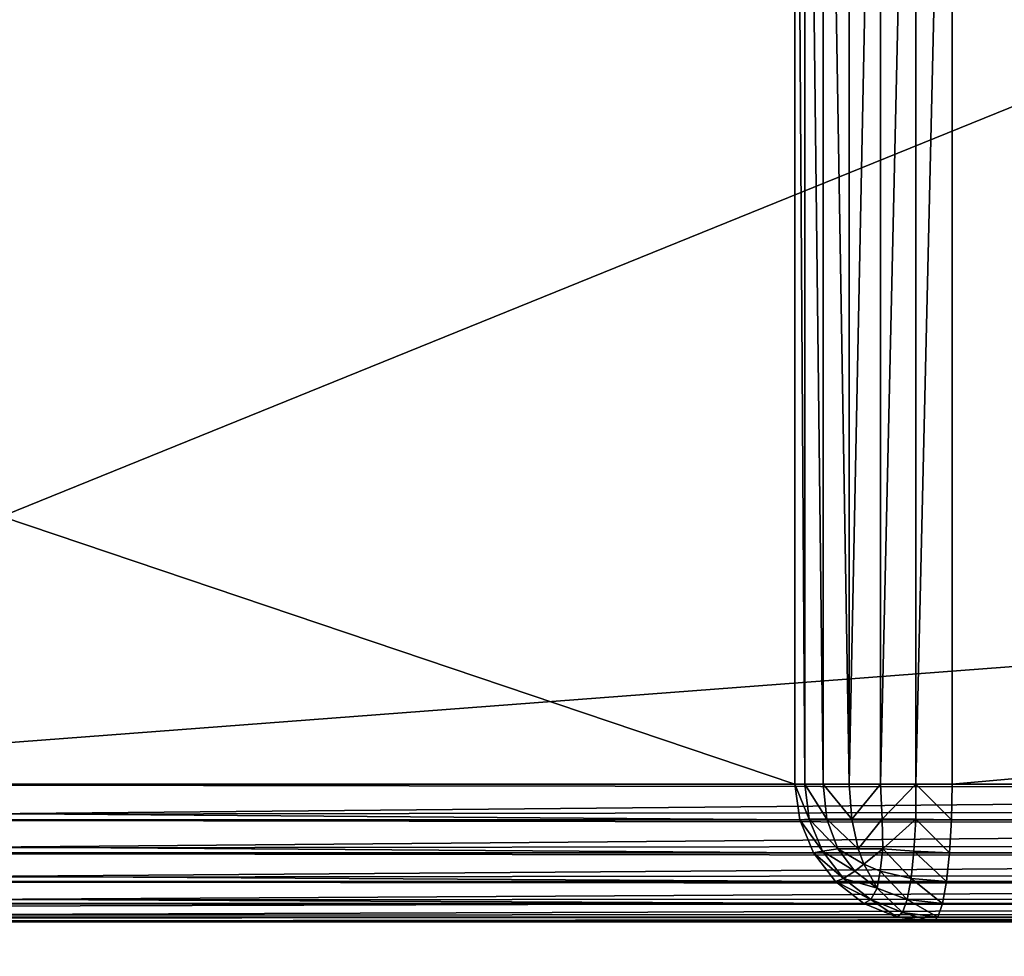
# Model space of a CAD drawing. Extents: x 1962 to 4562, y 5786 to 11286.
# Drawn here: x 4123 to 4144, y 5820 to 5840 of the extents above; entities that cross this region are included whole.
import ezdxf

# ---------------------------------------------------------------- set-up
doc = ezdxf.new("R2010")
doc.units = 0
doc.header["$LTSCALE"] = 25.4
doc.layers.get('0').update_dxf_attribs({"color": 13, "linetype": 'CONTINUOUS'})

# ---------------------------------------------------------------- blocks, each defined once
blk = doc.blocks.new('GROUP_21')
at = {"color": 96}
mesh = blk.add_polyface(dxfattribs=at)
corners = [(45.766, 430.43, 18), (44.48, 2359.803, 18), (44.48, 440.197, 18), (45.766, 2369.57, 18), (49.459, 421.513, 18), (49.459, 2378.487, 18), (55.335, 413.855, 18), (55.335, 2386.145, 18), (62.993, 2392.021, 18), (62.993, 407.979, 18), (71.91, 404.286, 18), (71.91, 2395.714, 18), (81.676, 403, 18), (81.676, 2397, 18), (597, 403, 18), (597, 2397, 18)]
mesh.append_faces([[corners[k] for k in face] for face in [(0, 1, 2), (13, 14, 15)]], dxfattribs={"vtx0": -1, "color": 96})
mesh.append_faces([[corners[k] for k in face] for face in [(1, 0, 3), (3, 4, 5), (5, 6, 7), (7, 6, 8), (8, 10, 11), (11, 12, 13)]], dxfattribs={"vtx0": -1, "vtx1": -1, "color": 96})
mesh.append_faces([[corners[k] for k in face] for face in [(3, 0, 4), (5, 4, 6), (8, 6, 9), (8, 9, 10), (11, 10, 12), (13, 12, 14)]], dxfattribs={"vtx0": -1, "vtx2": -1, "color": 96})
mesh = blk.add_polyface(dxfattribs=at)
corners = [(45.766, 2369.57), (44.48, 440.197), (44.48, 2359.803), (45.766, 430.43), (49.459, 421.513), (49.459, 2378.487), (55.335, 413.855), (55.335, 2386.145), (62.993, 2392.021), (62.993, 407.979), (71.91, 404.286), (71.91, 2395.714), (81.676, 2397), (81.676, 403), (597, 403), (597, 2397)]
mesh.append_faces([[corners[k] for k in face] for face in [(0, 1, 2), (14, 12, 15)]], dxfattribs={"vtx0": -1, "color": 96})
mesh.append_faces([[corners[k] for k in face] for face in [(1, 0, 3), (3, 0, 4), (4, 5, 6), (6, 8, 9), (9, 8, 10), (10, 12, 13), (13, 12, 14)]], dxfattribs={"vtx0": -1, "vtx1": -1, "color": 96})
mesh.append_faces([[corners[k] for k in face] for face in [(4, 0, 5), (6, 5, 7), (6, 7, 8), (10, 8, 11), (10, 11, 12)]], dxfattribs={"vtx0": -1, "vtx2": -1, "color": 96})
blk = doc.blocks.new('GROUP_32')
at = {"color": 0}
for p, q in [((142.578, 23, 3), (142.578, 57, 3)), ((142.578, 23, 3), (142.578, 57, 3)), ((142.79, 23, 2.224), (142.79, 57, 2.224)), ((142.79, 23, 2.224), (142.79, 57, 2.224)), ((143.191, 23, 1.5), (143.191, 57, 1.5)), ((143.191, 23, 1.5), (143.191, 57, 1.5)), ((143.755, 23, 0.879), (143.755, 57, 0.879)), ((143.755, 23, 0.879), (143.755, 57, 0.879)), ((144.443, 23, 0.402), (144.443, 57, 0.402)), ((144.443, 23, 0.402), (144.443, 57, 0.402)), ((145.209, 23, 0.102), (145.209, 57, 0.102)), ((145.209, 23, 0.102), (145.209, 57, 0.102)), ((146, 57), (146, 23)), ((146, 57), (146, 23)), ((41.902, 23, 719), (142.578, 23, 3)), ((41.902, 23, 719), (142.578, 23, 3)), ((562, 23, 722), (44.48, 23, 722)), ((562, 23, 722), (44.48, 23, 722)), ((194.736, 23, 62.971), (110.924, 23, 659.029)), ((194.736, 23, 62.971), (110.924, 23, 659.029)), ((113.507, 23, 662), (562, 23, 662)), ((113.507, 23, 662), (562, 23, 662)), ((142.79, 23, 2.224), (142.578, 23, 3)), ((142.578, 23, 3), (142.68, 22.224, 3)), ((142.578, 23, 3), (142.68, 22.224, 3)), ((142.79, 23, 2.224), (142.578, 23, 3)), ((143.191, 23, 1.5), (142.79, 23, 2.224)), ((142.79, 23, 2.224), (142.886, 22.237, 2.237)), ((143.191, 23, 1.5), (142.79, 23, 2.224)), ((142.79, 23, 2.224), (142.886, 22.237, 2.237)), ((143.755, 23, 0.879), (143.191, 23, 1.5)), ((143.191, 23, 1.5), (143.272, 22.237, 1.542)), ((143.191, 23, 1.5), (143.272, 22.237, 1.542)), ((143.755, 23, 0.879), (143.191, 23, 1.5)), ((144.443, 23, 0.402), (143.755, 23, 0.879)), ((144.443, 23, 0.402), (143.755, 23, 0.879)), ((143.755, 23, 0.879), (143.813, 22.237, 0.946)), ((143.755, 23, 0.879), (143.813, 22.237, 0.946)), ((145.209, 23, 0.102), (144.443, 23, 0.402)), ((144.443, 23, 0.402), (144.474, 22.237, 0.489)), ((145.209, 23, 0.102), (144.443, 23, 0.402)), ((144.443, 23, 0.402), (144.474, 22.237, 0.489)), ((146, 23), (145.209, 23, 0.102)), ((145.209, 23, 0.102), (145.209, 22.237, 0.201)), ((146, 23), (145.209, 23, 0.102)), ((145.209, 23, 0.102), (145.209, 22.237, 0.201)), ((145.986, 22.224, 0.102), (146, 23)), ((145.986, 22.224, 0.102), (146, 23)), ((146, 23), (522, 23)), ((146, 23), (522, 23)), ((42.004, 22.224, 719), (142.68, 22.224, 3)), ((42.004, 22.224, 719), (142.68, 22.224, 3)), ((44.494, 22.224, 721.898), (562, 22.224, 721.898)), ((44.494, 22.224, 721.898), (562, 22.224, 721.898)), ((110.793, 22.224, 659.233), (194.661, 22.224, 62.767)), ((110.793, 22.224, 659.233), (194.661, 22.224, 62.767)), ((562, 22.224, 662.102), (113.287, 22.224, 662.102)), ((562, 22.224, 662.102), (113.287, 22.224, 662.102)), ((142.68, 22.224, 3), (142.886, 22.237, 2.237)), ((142.68, 22.224, 3), (142.886, 22.237, 2.237)), ((142.68, 22.224, 3), (142.98, 21.5, 3)), ((142.68, 22.224, 3), (142.98, 21.5, 3)), ((143.272, 22.237, 1.542), (142.886, 22.237, 2.237)), ((142.886, 22.237, 2.237), (143.174, 21.542, 2.237)), ((143.272, 22.237, 1.542), (142.886, 22.237, 2.237)), ((142.886, 22.237, 2.237), (143.174, 21.542, 2.237)), ((143.813, 22.237, 0.946), (143.272, 22.237, 1.542)), ((143.272, 22.237, 1.542), (143.512, 21.591, 1.591)), ((143.272, 22.237, 1.542), (143.512, 21.591, 1.591)), ((143.813, 22.237, 0.946), (143.272, 22.237, 1.542)), ((144.474, 22.237, 0.489), (143.813, 22.237, 0.946)), ((143.813, 22.237, 0.946), (143.951, 21.591, 1.107)), ((144.474, 22.237, 0.489), (143.813, 22.237, 0.946)), ((143.813, 22.237, 0.946), (143.951, 21.591, 1.107)), ((145.209, 22.237, 0.201), (144.474, 22.237, 0.489)), ((145.209, 22.237, 0.201), (144.474, 22.237, 0.489)), ((144.474, 22.237, 0.489), (144.488, 21.591, 0.736)), ((144.474, 22.237, 0.489), (144.488, 21.591, 0.736)), ((145.168, 21.542, 0.489), (145.209, 22.237, 0.201)), ((145.168, 21.542, 0.489), (145.209, 22.237, 0.201)), ((145.986, 22.224, 0.102), (145.209, 22.237, 0.201)), ((145.986, 22.224, 0.102), (145.209, 22.237, 0.201)), ((145.943, 21.5, 0.402), (145.986, 22.224, 0.102)), ((145.943, 21.5, 0.402), (145.986, 22.224, 0.102)), ((145.986, 22.224, 0.102), (522, 22.224, 0.102)), ((145.986, 22.224, 0.102), (522, 22.224, 0.102)), ((42.304, 21.5, 719), (142.98, 21.5, 3)), ((42.304, 21.5, 719), (142.98, 21.5, 3)), ((44.536, 21.5, 721.598), (562, 21.5, 721.598)), ((44.536, 21.5, 721.598), (562, 21.5, 721.598)), ((110.406, 21.5, 659.829), (194.443, 21.5, 62.171)), ((110.406, 21.5, 659.829), (194.443, 21.5, 62.171)), ((562, 21.5, 662.402), (112.642, 21.5, 662.402)), ((562, 21.5, 662.402), (112.642, 21.5, 662.402)), ((142.98, 21.5, 3), (143.174, 21.542, 2.237)), ((142.98, 21.5, 3), (143.174, 21.542, 2.237)), ((142.98, 21.5, 3), (143.457, 20.879, 3)), ((142.98, 21.5, 3), (143.457, 20.879, 3)), ((143.174, 21.542, 2.237), (143.512, 21.591, 1.591)), ((143.174, 21.542, 2.237), (143.512, 21.591, 1.591)), ((143.174, 21.542, 2.237), (143.632, 20.946, 2.237)), ((143.174, 21.542, 2.237), (143.632, 20.946, 2.237)), ((143.512, 21.591, 1.591), (143.883, 21.107, 1.591)), ((143.951, 21.591, 1.107), (143.512, 21.591, 1.591)), ((143.951, 21.591, 1.107), (143.512, 21.591, 1.591)), ((143.512, 21.591, 1.591), (143.883, 21.107, 1.591)), ((143.951, 21.591, 1.107), (144.077, 21.254, 1.254)), ((144.488, 21.591, 0.736), (143.951, 21.591, 1.107)), ((143.951, 21.591, 1.107), (144.077, 21.254, 1.254)), ((144.488, 21.591, 0.736), (143.951, 21.591, 1.107)), ((144.436, 21.107, 1.107), (144.488, 21.591, 0.736)), ((144.436, 21.107, 1.107), (144.488, 21.591, 0.736)), ((145.168, 21.542, 0.489), (144.488, 21.591, 0.736)), ((145.168, 21.542, 0.489), (144.488, 21.591, 0.736)), ((145.104, 20.946, 0.946), (145.168, 21.542, 0.489)), ((145.104, 20.946, 0.946), (145.168, 21.542, 0.489)), ((145.943, 21.5, 0.402), (145.168, 21.542, 0.489)), ((145.943, 21.5, 0.402), (145.168, 21.542, 0.489)), ((145.876, 20.879, 0.879), (145.943, 21.5, 0.402)), ((145.876, 20.879, 0.879), (145.943, 21.5, 0.402)), ((145.943, 21.5, 0.402), (522, 21.5, 0.402)), ((145.943, 21.5, 0.402), (522, 21.5, 0.402)), ((143.883, 21.107, 1.591), (144.077, 21.254, 1.254)), ((143.883, 21.107, 1.591), (144.077, 21.254, 1.254)), ((144.436, 21.107, 1.107), (144.077, 21.254, 1.254)), ((144.436, 21.107, 1.107), (144.077, 21.254, 1.254)), ((143.632, 20.946, 2.237), (143.883, 21.107, 1.591)), ((143.632, 20.946, 2.237), (143.883, 21.107, 1.591)), ((143.883, 21.107, 1.591), (144.368, 20.736, 1.591)), ((143.883, 21.107, 1.591), (144.368, 20.736, 1.591)), ((144.368, 20.736, 1.591), (144.436, 21.107, 1.107)), ((144.368, 20.736, 1.591), (144.436, 21.107, 1.107)), ((145.104, 20.946, 0.946), (144.436, 21.107, 1.107)), ((145.104, 20.946, 0.946), (144.436, 21.107, 1.107)), ((42.78, 20.879, 719), (143.457, 20.879, 3)), ((42.78, 20.879, 719), (143.457, 20.879, 3)), ((44.603, 20.879, 721.121), (562, 20.879, 721.121)), ((44.603, 20.879, 721.121), (562, 20.879, 721.121)), ((109.791, 20.879, 660.778), (194.095, 20.879, 61.222)), ((109.791, 20.879, 660.778), (194.095, 20.879, 61.222)), ((562, 20.879, 662.879), (111.617, 20.879, 662.879)), ((562, 20.879, 662.879), (111.617, 20.879, 662.879)), ((143.457, 20.879, 3), (143.632, 20.946, 2.237)), ((143.457, 20.879, 3), (143.632, 20.946, 2.237)), ((143.457, 20.879, 3), (144.078, 20.402, 3)), ((143.457, 20.879, 3), (144.078, 20.402, 3)), ((143.632, 20.946, 2.237), (144.228, 20.489, 2.237)), ((143.632, 20.946, 2.237), (144.228, 20.489, 2.237)), ((145.02, 20.489, 1.542), (145.104, 20.946, 0.946)), ((145.02, 20.489, 1.542), (145.104, 20.946, 0.946)), ((145.876, 20.879, 0.879), (145.104, 20.946, 0.946)), ((145.876, 20.879, 0.879), (145.104, 20.946, 0.946)), ((145.789, 20.402, 1.5), (145.876, 20.879, 0.879)), ((145.789, 20.402, 1.5), (145.876, 20.879, 0.879)), ((145.876, 20.879, 0.879), (522, 20.879, 0.879)), ((145.876, 20.879, 0.879), (522, 20.879, 0.879)), ((144.228, 20.489, 2.237), (144.368, 20.736, 1.591)), ((144.228, 20.489, 2.237), (144.368, 20.736, 1.591)), ((145.02, 20.489, 1.542), (144.368, 20.736, 1.591)), ((145.02, 20.489, 1.542), (144.368, 20.736, 1.591)), ((43.402, 20.402, 719), (144.078, 20.402, 3)), ((43.402, 20.402, 719), (144.078, 20.402, 3)), ((44.691, 20.402, 720.5), (562, 20.402, 720.5)), ((44.691, 20.402, 720.5), (562, 20.402, 720.5)), ((108.99, 20.402, 662.015), (193.641, 20.402, 59.985)), ((108.99, 20.402, 662.015), (193.641, 20.402, 59.985)), ((562, 20.402, 663.5), (110.281, 20.402, 663.5)), ((562, 20.402, 663.5), (110.281, 20.402, 663.5)), ((144.078, 20.402, 3), (144.228, 20.489, 2.237)), ((144.078, 20.402, 3), (144.228, 20.489, 2.237)), ((144.078, 20.402, 3), (144.802, 20.102, 3)), ((144.078, 20.402, 3), (144.802, 20.102, 3)), ((144.228, 20.489, 2.237), (144.922, 20.201, 2.237)), ((144.228, 20.489, 2.237), (144.922, 20.201, 2.237)), ((144.922, 20.201, 2.237), (145.02, 20.489, 1.542)), ((144.922, 20.201, 2.237), (145.02, 20.489, 1.542)), ((145.789, 20.402, 1.5), (145.02, 20.489, 1.542)), ((145.789, 20.402, 1.5), (145.02, 20.489, 1.542)), ((145.687, 20.102, 2.224), (145.789, 20.402, 1.5)), ((145.687, 20.102, 2.224), (145.789, 20.402, 1.5)), ((145.789, 20.402, 1.5), (522, 20.402, 1.5)), ((145.789, 20.402, 1.5), (522, 20.402, 1.5)), ((144.802, 20.102, 3), (144.922, 20.201, 2.237)), ((144.802, 20.102, 3), (144.922, 20.201, 2.237)), ((145.687, 20.102, 2.224), (144.922, 20.201, 2.237)), ((145.687, 20.102, 2.224), (144.922, 20.201, 2.237)), ((44.125, 20.102, 719), (144.802, 20.102, 3)), ((44.125, 20.102, 719), (144.802, 20.102, 3)), ((44.792, 20.102, 719.776), (562, 20.102, 719.776)), ((44.792, 20.102, 719.776), (562, 20.102, 719.776)), ((44.902, 20, 719), (562, 20, 719)), ((145.578, 20, 3), (44.902, 20, 719)), ((44.902, 20, 719), (562, 20, 719)), ((145.578, 20, 3), (44.902, 20, 719)), ((107.055, 20, 665), (192.546, 20, 57)), ((562, 20, 665), (107.055, 20, 665)), ((107.055, 20, 665), (192.546, 20, 57)), ((562, 20, 665), (107.055, 20, 665)), ((108.057, 20.102, 663.455), (193.113, 20.102, 58.545)), ((108.057, 20.102, 663.455), (193.113, 20.102, 58.545)), ((562, 20.102, 664.224), (108.725, 20.102, 664.224)), ((562, 20.102, 664.224), (108.725, 20.102, 664.224)), ((144.802, 20.102, 3), (145.578, 20, 3)), ((144.802, 20.102, 3), (145.578, 20, 3)), ((145.578, 20, 3), (145.687, 20.102, 2.224)), ((145.578, 20, 3), (145.687, 20.102, 2.224)), ((522, 20, 3), (145.578, 20, 3)), ((522, 20, 3), (145.578, 20, 3)), ((145.687, 20.102, 2.224), (522, 20.102, 2.224)), ((145.687, 20.102, 2.224), (522, 20.102, 2.224))]:
    blk.add_line(p, q, dxfattribs=at)
mesh = blk.add_polyface(dxfattribs=at)
corners = [(41.902, 57, 719), (142.578, 23, 3), (41.902, 23, 719), (142.578, 57, 3)]
mesh.append_faces([[corners[k] for k in face] for face in [(0, 1, 2), (1, 0, 3)]], dxfattribs={"vtx0": -1, "color": 0})
mesh = blk.add_polyface(dxfattribs=at)
corners = [(562, 23, 722), (44.48, 57, 722), (44.48, 23, 722), (562, 57, 722)]
mesh.append_faces([[corners[k] for k in face] for face in [(0, 1, 2), (1, 0, 3)]], dxfattribs={"vtx0": -1, "color": 0})
mesh = blk.add_polyface(dxfattribs=at)
corners = [(194.736, 57, 62.971), (110.924, 23, 659.029), (194.736, 23, 62.971), (110.924, 57, 659.029)]
mesh.append_faces([[corners[k] for k in face] for face in [(0, 1, 2), (1, 0, 3)]], dxfattribs={"vtx0": -1, "color": 0})
mesh = blk.add_polyface(dxfattribs=at)
corners = [(562, 57, 662), (113.507, 23, 662), (113.507, 57, 662), (562, 23, 662)]
mesh.append_faces([[corners[k] for k in face] for face in [(0, 1, 2), (1, 0, 3)]], dxfattribs={"vtx0": -1, "color": 0})
mesh = blk.add_polyface(dxfattribs=at)
corners = [(142.578, 57, 3), (142.79, 23, 2.224), (142.578, 23, 3), (142.79, 57, 2.224)]
mesh.append_faces([[corners[k] for k in face] for face in [(0, 1, 2), (1, 0, 3)]], dxfattribs={"vtx0": -1, "color": 0})
mesh = blk.add_polyface(dxfattribs=at)
corners = [(142.79, 57, 2.224), (143.191, 23, 1.5), (142.79, 23, 2.224), (143.191, 57, 1.5)]
mesh.append_faces([[corners[k] for k in face] for face in [(0, 1, 2), (1, 0, 3)]], dxfattribs={"vtx0": -1, "color": 0})
mesh = blk.add_polyface(dxfattribs=at)
corners = [(143.191, 57, 1.5), (143.755, 23, 0.879), (143.191, 23, 1.5), (143.755, 57, 0.879)]
mesh.append_faces([[corners[k] for k in face] for face in [(0, 1, 2), (1, 0, 3)]], dxfattribs={"vtx0": -1, "color": 0})
mesh = blk.add_polyface(dxfattribs=at)
corners = [(144.443, 57, 0.402), (143.755, 23, 0.879), (143.755, 57, 0.879), (144.443, 23, 0.402)]
mesh.append_faces([[corners[k] for k in face] for face in [(0, 1, 2), (1, 0, 3)]], dxfattribs={"vtx0": -1, "color": 0})
mesh = blk.add_polyface(dxfattribs=at)
corners = [(145.209, 57, 0.102), (144.443, 23, 0.402), (144.443, 57, 0.402), (145.209, 23, 0.102)]
mesh.append_faces([[corners[k] for k in face] for face in [(0, 1, 2), (1, 0, 3)]], dxfattribs={"vtx0": -1, "color": 0})
mesh = blk.add_polyface(dxfattribs=at)
corners = [(146, 57), (145.209, 23, 0.102), (145.209, 57, 0.102), (146, 23)]
mesh.append_faces([[corners[k] for k in face] for face in [(0, 1, 2), (1, 0, 3)]], dxfattribs={"vtx0": -1, "color": 0})
mesh = blk.add_polyface(dxfattribs=at)
corners = [(522, 57), (146, 23), (146, 57), (522, 23)]
mesh.append_faces([[corners[k] for k in face] for face in [(0, 1, 2), (1, 0, 3)]], dxfattribs={"vtx0": -1, "color": 0})
mesh = blk.add_polyface(dxfattribs=at)
corners = [(41.902, 23, 719), (142.68, 22.224, 3), (42.004, 22.224, 719), (142.578, 23, 3)]
mesh.append_faces([[corners[k] for k in face] for face in [(0, 1, 2), (1, 0, 3)]], dxfattribs={"vtx0": -1, "color": 0})
mesh = blk.add_polyface(dxfattribs=at)
corners = [(44.494, 22.224, 721.898), (562, 23, 722), (44.48, 23, 722), (562, 22.224, 721.898)]
mesh.append_faces([[corners[k] for k in face] for face in [(0, 1, 2), (1, 0, 3)]], dxfattribs={"vtx0": -1, "color": 0})
mesh = blk.add_polyface(dxfattribs=at)
corners = [(194.736, 23, 62.971), (110.793, 22.224, 659.233), (194.661, 22.224, 62.767), (110.924, 23, 659.029)]
mesh.append_faces([[corners[k] for k in face] for face in [(0, 1, 2), (1, 0, 3)]], dxfattribs={"vtx0": -1, "color": 0})
mesh = blk.add_polyface(dxfattribs=at)
corners = [(113.507, 23, 662), (562, 22.224, 662.102), (113.287, 22.224, 662.102), (562, 23, 662)]
mesh.append_faces([[corners[k] for k in face] for face in [(0, 1, 2), (1, 0, 3)]], dxfattribs={"vtx0": -1, "color": 0})
mesh = blk.add_polyface(dxfattribs=at)
corners = [(142.578, 23, 3), (142.886, 22.237, 2.237), (142.68, 22.224, 3), (142.79, 23, 2.224)]
mesh.append_faces([[corners[k] for k in face] for face in [(0, 1, 2), (1, 0, 3)]], dxfattribs={"vtx0": -1, "color": 0})
mesh = blk.add_polyface(dxfattribs=at)
corners = [(142.79, 23, 2.224), (143.272, 22.237, 1.542), (142.886, 22.237, 2.237), (143.191, 23, 1.5)]
mesh.append_faces([[corners[k] for k in face] for face in [(0, 1, 2), (1, 0, 3)]], dxfattribs={"vtx0": -1, "color": 0})
mesh = blk.add_polyface(dxfattribs=at)
corners = [(143.191, 23, 1.5), (143.813, 22.237, 0.946), (143.272, 22.237, 1.542), (143.755, 23, 0.879)]
mesh.append_faces([[corners[k] for k in face] for face in [(0, 1, 2), (1, 0, 3)]], dxfattribs={"vtx0": -1, "color": 0})
mesh = blk.add_polyface(dxfattribs=at)
corners = [(144.443, 23, 0.402), (143.813, 22.237, 0.946), (143.755, 23, 0.879), (144.474, 22.237, 0.489)]
mesh.append_faces([[corners[k] for k in face] for face in [(0, 1, 2), (1, 0, 3)]], dxfattribs={"vtx0": -1, "color": 0})
mesh = blk.add_polyface(dxfattribs=at)
corners = [(145.209, 23, 0.102), (144.474, 22.237, 0.489), (144.443, 23, 0.402), (145.209, 22.237, 0.201)]
mesh.append_faces([[corners[k] for k in face] for face in [(0, 1, 2), (1, 0, 3)]], dxfattribs={"vtx0": -1, "color": 0})
mesh = blk.add_polyface(dxfattribs=at)
corners = [(145.209, 23, 0.102), (145.986, 22.224, 0.102), (145.209, 22.237, 0.201), (146, 23)]
mesh.append_faces([[corners[k] for k in face] for face in [(0, 1, 2), (1, 0, 3)]], dxfattribs={"vtx0": -1, "color": 0})
mesh = blk.add_polyface(dxfattribs=at)
corners = [(146, 23), (522, 22.224, 0.102), (145.986, 22.224, 0.102), (522, 23)]
mesh.append_faces([[corners[k] for k in face] for face in [(0, 1, 2), (1, 0, 3)]], dxfattribs={"vtx0": -1, "color": 0})
mesh = blk.add_polyface(dxfattribs=at)
corners = [(42.004, 22.224, 719), (142.98, 21.5, 3), (42.304, 21.5, 719), (142.68, 22.224, 3)]
mesh.append_faces([[corners[k] for k in face] for face in [(0, 1, 2), (1, 0, 3)]], dxfattribs={"vtx0": -1, "color": 0})
mesh = blk.add_polyface(dxfattribs=at)
corners = [(44.536, 21.5, 721.598), (562, 22.224, 721.898), (44.494, 22.224, 721.898), (562, 21.5, 721.598)]
mesh.append_faces([[corners[k] for k in face] for face in [(0, 1, 2), (1, 0, 3)]], dxfattribs={"vtx0": -1, "color": 0})
mesh = blk.add_polyface(dxfattribs=at)
corners = [(194.661, 22.224, 62.767), (110.406, 21.5, 659.829), (194.443, 21.5, 62.171), (110.793, 22.224, 659.233)]
mesh.append_faces([[corners[k] for k in face] for face in [(0, 1, 2), (1, 0, 3)]], dxfattribs={"vtx0": -1, "color": 0})
mesh = blk.add_polyface(dxfattribs=at)
corners = [(113.287, 22.224, 662.102), (562, 21.5, 662.402), (112.642, 21.5, 662.402), (562, 22.224, 662.102)]
mesh.append_faces([[corners[k] for k in face] for face in [(0, 1, 2), (1, 0, 3)]], dxfattribs={"vtx0": -1, "color": 0})
mesh = blk.add_polyface(dxfattribs=at)
corners = [(142.68, 22.224, 3), (143.174, 21.542, 2.237), (142.98, 21.5, 3), (142.886, 22.237, 2.237)]
mesh.append_faces([[corners[k] for k in face] for face in [(0, 1, 2), (1, 0, 3)]], dxfattribs={"vtx0": -1, "color": 0})
mesh = blk.add_polyface(dxfattribs=at)
corners = [(142.886, 22.237, 2.237), (143.512, 21.591, 1.591), (143.174, 21.542, 2.237), (143.272, 22.237, 1.542)]
mesh.append_faces([[corners[k] for k in face] for face in [(0, 1, 2), (1, 0, 3)]], dxfattribs={"vtx0": -1, "color": 0})
mesh = blk.add_polyface(dxfattribs=at)
corners = [(143.272, 22.237, 1.542), (143.951, 21.591, 1.107), (143.512, 21.591, 1.591), (143.813, 22.237, 0.946)]
mesh.append_faces([[corners[k] for k in face] for face in [(0, 1, 2), (1, 0, 3)]], dxfattribs={"vtx0": -1, "color": 0})
mesh = blk.add_polyface(dxfattribs=at)
corners = [(144.474, 22.237, 0.489), (143.951, 21.591, 1.107), (143.813, 22.237, 0.946), (144.488, 21.591, 0.736)]
mesh.append_faces([[corners[k] for k in face] for face in [(0, 1, 2), (1, 0, 3)]], dxfattribs={"vtx0": -1, "color": 0})
mesh = blk.add_polyface(dxfattribs=at)
corners = [(145.209, 22.237, 0.201), (144.488, 21.591, 0.736), (144.474, 22.237, 0.489), (145.168, 21.542, 0.489)]
mesh.append_faces([[corners[k] for k in face] for face in [(0, 1, 2), (1, 0, 3)]], dxfattribs={"vtx0": -1, "color": 0})
mesh = blk.add_polyface(dxfattribs=at)
corners = [(145.209, 22.237, 0.201), (145.943, 21.5, 0.402), (145.168, 21.542, 0.489), (145.986, 22.224, 0.102)]
mesh.append_faces([[corners[k] for k in face] for face in [(0, 1, 2), (1, 0, 3)]], dxfattribs={"vtx0": -1, "color": 0})
mesh = blk.add_polyface(dxfattribs=at)
corners = [(145.986, 22.224, 0.102), (522, 21.5, 0.402), (145.943, 21.5, 0.402), (522, 22.224, 0.102)]
mesh.append_faces([[corners[k] for k in face] for face in [(0, 1, 2), (1, 0, 3)]], dxfattribs={"vtx0": -1, "color": 0})
mesh = blk.add_polyface(dxfattribs=at)
corners = [(42.304, 21.5, 719), (143.457, 20.879, 3), (42.78, 20.879, 719), (142.98, 21.5, 3)]
mesh.append_faces([[corners[k] for k in face] for face in [(0, 1, 2), (1, 0, 3)]], dxfattribs={"vtx0": -1, "color": 0})
mesh = blk.add_polyface(dxfattribs=at)
corners = [(44.603, 20.879, 721.121), (562, 21.5, 721.598), (44.536, 21.5, 721.598), (562, 20.879, 721.121)]
mesh.append_faces([[corners[k] for k in face] for face in [(0, 1, 2), (1, 0, 3)]], dxfattribs={"vtx0": -1, "color": 0})
mesh = blk.add_polyface(dxfattribs=at)
corners = [(194.443, 21.5, 62.171), (109.791, 20.879, 660.778), (194.095, 20.879, 61.222), (110.406, 21.5, 659.829)]
mesh.append_faces([[corners[k] for k in face] for face in [(0, 1, 2), (1, 0, 3)]], dxfattribs={"vtx0": -1, "color": 0})
mesh = blk.add_polyface(dxfattribs=at)
corners = [(112.642, 21.5, 662.402), (562, 20.879, 662.879), (111.617, 20.879, 662.879), (562, 21.5, 662.402)]
mesh.append_faces([[corners[k] for k in face] for face in [(0, 1, 2), (1, 0, 3)]], dxfattribs={"vtx0": -1, "color": 0})
mesh = blk.add_polyface(dxfattribs=at)
corners = [(142.98, 21.5, 3), (143.632, 20.946, 2.237), (143.457, 20.879, 3), (143.174, 21.542, 2.237)]
mesh.append_faces([[corners[k] for k in face] for face in [(0, 1, 2), (1, 0, 3)]], dxfattribs={"vtx0": -1, "color": 0})
mesh = blk.add_polyface(dxfattribs=at)
corners = [(143.174, 21.542, 2.237), (143.883, 21.107, 1.591), (143.632, 20.946, 2.237), (143.512, 21.591, 1.591)]
mesh.append_faces([[corners[k] for k in face] for face in [(0, 1, 2), (1, 0, 3)]], dxfattribs={"vtx0": -1, "color": 0})
mesh = blk.add_polyface(dxfattribs=at)
corners = [(143.512, 21.591, 1.591), (144.077, 21.254, 1.254), (143.883, 21.107, 1.591), (143.951, 21.591, 1.107)]
mesh.append_faces([[corners[k] for k in face] for face in [(0, 1, 2), (1, 0, 3)]], dxfattribs={"vtx0": -1, "color": 0})
mesh = blk.add_polyface(dxfattribs=at)
corners = [(144.488, 21.591, 0.736), (144.077, 21.254, 1.254), (143.951, 21.591, 1.107), (144.436, 21.107, 1.107)]
mesh.append_faces([[corners[k] for k in face] for face in [(0, 1, 2), (1, 0, 3)]], dxfattribs={"vtx0": -1, "color": 0})
mesh = blk.add_polyface(dxfattribs=at)
corners = [(144.488, 21.591, 0.736), (145.104, 20.946, 0.946), (144.436, 21.107, 1.107), (145.168, 21.542, 0.489)]
mesh.append_faces([[corners[k] for k in face] for face in [(0, 1, 2), (1, 0, 3)]], dxfattribs={"vtx0": -1, "color": 0})
mesh = blk.add_polyface(dxfattribs=at)
corners = [(145.168, 21.542, 0.489), (145.876, 20.879, 0.879), (145.104, 20.946, 0.946), (145.943, 21.5, 0.402)]
mesh.append_faces([[corners[k] for k in face] for face in [(0, 1, 2), (1, 0, 3)]], dxfattribs={"vtx0": -1, "color": 0})
mesh = blk.add_polyface(dxfattribs=at)
corners = [(145.943, 21.5, 0.402), (522, 20.879, 0.879), (145.876, 20.879, 0.879), (522, 21.5, 0.402)]
mesh.append_faces([[corners[k] for k in face] for face in [(0, 1, 2), (1, 0, 3)]], dxfattribs={"vtx0": -1, "color": 0})
mesh = blk.add_polyface(dxfattribs=at)
corners = [(144.368, 20.736, 1.591), (144.077, 21.254, 1.254), (144.436, 21.107, 1.107), (143.883, 21.107, 1.591)]
mesh.append_faces([[corners[k] for k in face] for face in [(0, 1, 2), (1, 0, 3)]], dxfattribs={"vtx0": -1, "color": 0})
mesh = blk.add_polyface(dxfattribs=at)
corners = [(144.368, 20.736, 1.591), (143.632, 20.946, 2.237), (143.883, 21.107, 1.591), (144.228, 20.489, 2.237)]
mesh.append_faces([[corners[k] for k in face] for face in [(0, 1, 2), (1, 0, 3)]], dxfattribs={"vtx0": -1, "color": 0})
mesh = blk.add_polyface(dxfattribs=at)
corners = [(145.02, 20.489, 1.542), (144.436, 21.107, 1.107), (145.104, 20.946, 0.946), (144.368, 20.736, 1.591)]
mesh.append_faces([[corners[k] for k in face] for face in [(0, 1, 2), (1, 0, 3)]], dxfattribs={"vtx0": -1, "color": 0})
mesh = blk.add_polyface(dxfattribs=at)
corners = [(144.078, 20.402, 3), (42.78, 20.879, 719), (143.457, 20.879, 3), (43.402, 20.402, 719)]
mesh.append_faces([[corners[k] for k in face] for face in [(0, 1, 2), (1, 0, 3)]], dxfattribs={"vtx0": -1, "color": 0})
mesh = blk.add_polyface(dxfattribs=at)
corners = [(562, 20.879, 721.121), (44.691, 20.402, 720.5), (562, 20.402, 720.5), (44.603, 20.879, 721.121)]
mesh.append_faces([[corners[k] for k in face] for face in [(0, 1, 2), (1, 0, 3)]], dxfattribs={"vtx0": -1, "color": 0})
mesh = blk.add_polyface(dxfattribs=at)
corners = [(194.095, 20.879, 61.222), (108.99, 20.402, 662.015), (193.641, 20.402, 59.985), (109.791, 20.879, 660.778)]
mesh.append_faces([[corners[k] for k in face] for face in [(0, 1, 2), (1, 0, 3)]], dxfattribs={"vtx0": -1, "color": 0})
mesh = blk.add_polyface(dxfattribs=at)
corners = [(562, 20.402, 663.5), (111.617, 20.879, 662.879), (562, 20.879, 662.879), (110.281, 20.402, 663.5)]
mesh.append_faces([[corners[k] for k in face] for face in [(0, 1, 2), (1, 0, 3)]], dxfattribs={"vtx0": -1, "color": 0})
mesh = blk.add_polyface(dxfattribs=at)
corners = [(144.228, 20.489, 2.237), (143.457, 20.879, 3), (143.632, 20.946, 2.237), (144.078, 20.402, 3)]
mesh.append_faces([[corners[k] for k in face] for face in [(0, 1, 2), (1, 0, 3)]], dxfattribs={"vtx0": -1, "color": 0})
mesh = blk.add_polyface(dxfattribs=at)
corners = [(145.789, 20.402, 1.5), (145.104, 20.946, 0.946), (145.876, 20.879, 0.879), (145.02, 20.489, 1.542)]
mesh.append_faces([[corners[k] for k in face] for face in [(0, 1, 2), (1, 0, 3)]], dxfattribs={"vtx0": -1, "color": 0})
mesh = blk.add_polyface(dxfattribs=at)
corners = [(522, 20.402, 1.5), (145.876, 20.879, 0.879), (522, 20.879, 0.879), (145.789, 20.402, 1.5)]
mesh.append_faces([[corners[k] for k in face] for face in [(0, 1, 2), (1, 0, 3)]], dxfattribs={"vtx0": -1, "color": 0})
mesh = blk.add_polyface(dxfattribs=at)
corners = [(144.922, 20.201, 2.237), (144.368, 20.736, 1.591), (145.02, 20.489, 1.542), (144.228, 20.489, 2.237)]
mesh.append_faces([[corners[k] for k in face] for face in [(0, 1, 2), (1, 0, 3)]], dxfattribs={"vtx0": -1, "color": 0})
mesh = blk.add_polyface(dxfattribs=at)
corners = [(44.125, 20.102, 719), (144.078, 20.402, 3), (144.802, 20.102, 3), (43.402, 20.402, 719)]
mesh.append_faces([[corners[k] for k in face] for face in [(0, 1, 2), (1, 0, 3)]], dxfattribs={"vtx0": -1, "color": 0})
mesh = blk.add_polyface(dxfattribs=at)
corners = [(562, 20.402, 720.5), (44.792, 20.102, 719.776), (562, 20.102, 719.776), (44.691, 20.402, 720.5)]
mesh.append_faces([[corners[k] for k in face] for face in [(0, 1, 2), (1, 0, 3)]], dxfattribs={"vtx0": -1, "color": 0})
mesh = blk.add_polyface(dxfattribs=at)
corners = [(193.641, 20.402, 59.985), (108.057, 20.102, 663.455), (193.113, 20.102, 58.545), (108.99, 20.402, 662.015)]
mesh.append_faces([[corners[k] for k in face] for face in [(0, 1, 2), (1, 0, 3)]], dxfattribs={"vtx0": -1, "color": 0})
mesh = blk.add_polyface(dxfattribs=at)
corners = [(562, 20.102, 664.224), (110.281, 20.402, 663.5), (562, 20.402, 663.5), (108.725, 20.102, 664.224)]
mesh.append_faces([[corners[k] for k in face] for face in [(0, 1, 2), (1, 0, 3)]], dxfattribs={"vtx0": -1, "color": 0})
mesh = blk.add_polyface(dxfattribs=at)
corners = [(144.802, 20.102, 3), (144.228, 20.489, 2.237), (144.922, 20.201, 2.237), (144.078, 20.402, 3)]
mesh.append_faces([[corners[k] for k in face] for face in [(0, 1, 2), (1, 0, 3)]], dxfattribs={"vtx0": -1, "color": 0})
mesh = blk.add_polyface(dxfattribs=at)
corners = [(145.687, 20.102, 2.224), (145.02, 20.489, 1.542), (145.789, 20.402, 1.5), (144.922, 20.201, 2.237)]
mesh.append_faces([[corners[k] for k in face] for face in [(0, 1, 2), (1, 0, 3)]], dxfattribs={"vtx0": -1, "color": 0})
mesh = blk.add_polyface(dxfattribs=at)
corners = [(522, 20.102, 2.224), (145.789, 20.402, 1.5), (522, 20.402, 1.5), (145.687, 20.102, 2.224)]
mesh.append_faces([[corners[k] for k in face] for face in [(0, 1, 2), (1, 0, 3)]], dxfattribs={"vtx0": -1, "color": 0})
mesh = blk.add_polyface(dxfattribs=at)
corners = [(145.578, 20, 3), (144.922, 20.201, 2.237), (145.687, 20.102, 2.224), (144.802, 20.102, 3)]
mesh.append_faces([[corners[k] for k in face] for face in [(0, 1, 2), (1, 0, 3)]], dxfattribs={"vtx0": -1, "color": 0})
mesh = blk.add_polyface(dxfattribs=at)
corners = [(44.902, 20, 719), (144.802, 20.102, 3), (145.578, 20, 3), (44.125, 20.102, 719)]
mesh.append_faces([[corners[k] for k in face] for face in [(0, 1, 2), (1, 0, 3)]], dxfattribs={"vtx0": -1, "color": 0})
mesh = blk.add_polyface(dxfattribs=at)
corners = [(562, 20.102, 719.776), (44.902, 20, 719), (562, 20, 719), (44.792, 20.102, 719.776)]
mesh.append_faces([[corners[k] for k in face] for face in [(0, 1, 2), (1, 0, 3)]], dxfattribs={"vtx0": -1, "color": 0})
mesh = blk.add_polyface(dxfattribs=at)
corners = [(562, 20, 719), (107.055, 20, 665), (562, 20, 665), (522, 20, 57), (145.578, 20, 3), (522, 20, 3), (192.546, 20, 57), (44.902, 20, 719)]
mesh.append_faces([[corners[k] for k in face] for face in [(0, 1, 2), (3, 4, 5)]], dxfattribs={"vtx0": -1, "color": 0})
mesh.append_faces([[corners[k] for k in face] for face in [(4, 6, 7), (7, 1, 0)]], dxfattribs={"vtx0": -1, "vtx1": -1, "color": 0})
mesh.append_faces([[corners[k] for k in face] for face in [(4, 3, 6), (7, 6, 1)]], dxfattribs={"vtx0": -1, "vtx2": -1, "color": 0})
mesh = blk.add_polyface(dxfattribs=at)
corners = [(193.113, 20.102, 58.545), (107.055, 20, 665), (192.546, 20, 57), (108.057, 20.102, 663.455)]
mesh.append_faces([[corners[k] for k in face] for face in [(0, 1, 2), (1, 0, 3)]], dxfattribs={"vtx0": -1, "color": 0})
mesh = blk.add_polyface(dxfattribs=at)
corners = [(562, 20, 665), (108.725, 20.102, 664.224), (562, 20.102, 664.224), (107.055, 20, 665)]
mesh.append_faces([[corners[k] for k in face] for face in [(0, 1, 2), (1, 0, 3)]], dxfattribs={"vtx0": -1, "color": 0})
mesh = blk.add_polyface(dxfattribs=at)
corners = [(522, 20, 3), (145.687, 20.102, 2.224), (522, 20.102, 2.224), (145.578, 20, 3)]
mesh.append_faces([[corners[k] for k in face] for face in [(0, 1, 2), (1, 0, 3)]], dxfattribs={"vtx0": -1, "color": 0})
blk = doc.blocks.new('GROUP_36')
at = {"color": 9}
blk.add_blockref('GROUP_32', (-41.895, 380), dxfattribs=at)

msp = doc.modelspace()

# ---------------------------------------------------------------- block references
at = {"color": 0}
for name, p in [('GROUP_21', (3962.206, 5385.683, 722)), ('GROUP_36', (4039.101, 5420.683))]:
    msp.add_blockref(name, p, dxfattribs=at)

doc.saveas('drawing.dxf')
